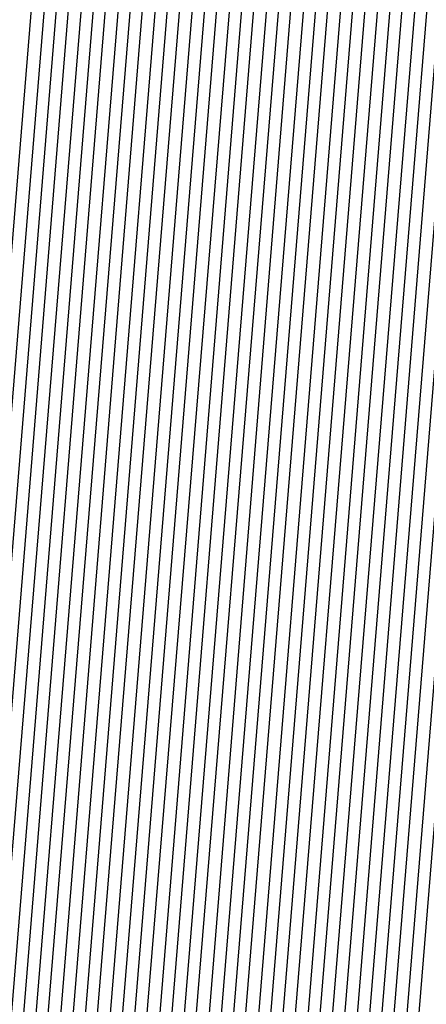
# Model space of a CAD drawing. Units: inches. Extents: x 878723 to 881363, y 7342778 to 7345418.
# Drawn here: x 880042 to 880043, y 7344419 to 7344422 of the extents above; entities that cross this region are included whole.
import ezdxf

# ---------------------------------------------------------------- set-up
doc = ezdxf.new("R2010")
doc.units = ezdxf.units.IN
doc.header["$MEASUREMENT"] = 0
doc.layers.add('Contour_87877342', color=7, linetype='Continuous', true_color=0xa0d95b)

msp = doc.modelspace()

# ---------------------------------------------------------------- linework, layer by layer
at = {"layer": 'Contour_87877342'}
for points in [[(880014.6246, 7344418.4972, 3138), (880015.1984, 7344421.9201, 3138), (880015.7672, 7344424.2052, 3138), (880018.0499, 7344427.6329, 3138), (880019.9909, 7344429.9816, 3138), (880024.2218, 7344431.9201, 3138), (880026.6315, 7344433.3361, 3138), (880028.0499, 7344433.8781, 3138), (880029.5563, 7344433.424, 3138), (880033.6115, 7344431.9201, 3138), (880037.0148, 7344430.8849, 3138), (880038.0499, 7344430.006, 3138), (880041.4679, 7344425.338, 3138), (880043.0011, 7344421.9201, 3138), (880042.6276, 7344417.3449, 3138)], [(880014.6637, 7344418.5314, 3137), (880015.2301, 7344421.9201, 3137), (880015.7916, 7344424.1759, 3137), (880018.0499, 7344427.5695, 3137), (880020.0201, 7344429.9523, 3137), (880024.3146, 7344431.9201, 3137), (880026.6657, 7344433.3068, 3137), (880028.0499, 7344433.8341, 3137), (880029.5197, 7344433.3898, 3137), (880033.4796, 7344431.9201, 3137), (880036.983, 7344430.8507, 3137), (880038.0499, 7344429.9474, 3137), (880041.4435, 7344425.3136, 3137), (880042.9669, 7344421.9201, 3137), (880042.5958, 7344417.3742, 3137)], [(880014.7003, 7344418.5704, 3136), (880015.2618, 7344421.9201, 3136), (880015.8185, 7344424.1515, 3136), (880018.0499, 7344427.506, 3136), (880020.047, 7344429.923, 3136), (880024.4049, 7344431.9201, 3136), (880026.6998, 7344433.2726, 3136), (880028.0499, 7344433.7853, 3136), (880029.4855, 7344433.3556, 3136), (880033.3478, 7344431.9201, 3136), (880036.9513, 7344430.8214, 3136), (880038.0499, 7344429.8937, 3136), (880041.4191, 7344425.2892, 3136), (880042.9303, 7344421.9201, 3136), (880042.5617, 7344417.4083, 3136)], [(880014.7394, 7344418.6095, 3135), (880015.2936, 7344421.9201, 3135), (880015.8429, 7344424.1271, 3135), (880018.0499, 7344427.4425, 3135), (880020.0763, 7344429.8937, 3135), (880024.4952, 7344431.9201, 3135), (880026.734, 7344433.2384, 3135), (880028.0499, 7344433.7413, 3135), (880029.4489, 7344433.3165, 3135), (880033.2159, 7344431.9201, 3135), (880036.9196, 7344430.7921, 3135), (880038.0499, 7344429.8351, 3135), (880041.3947, 7344425.2648, 3135), (880042.8961, 7344421.9201, 3135), (880042.5299, 7344417.4376, 3135)], [(880014.776, 7344418.6486, 3134), (880015.3229, 7344421.9201, 3134), (880015.8673, 7344424.1027, 3134), (880018.0499, 7344427.379, 3134), (880020.1056, 7344429.8644, 3134), (880024.588, 7344431.9201, 3134), (880026.7658, 7344433.2042, 3134), (880028.0499, 7344433.6925, 3134), (880029.4122, 7344433.2824, 3134), (880033.0817, 7344431.9201, 3134), (880036.8903, 7344430.7579, 3134), (880038.0499, 7344429.7765, 3134), (880041.3702, 7344425.2404, 3134), (880042.8619, 7344421.9201, 3134), (880042.4982, 7344417.4718, 3134)], [(880014.8151, 7344418.6828, 3133), (880015.3546, 7344421.9201, 3133), (880015.8942, 7344424.0783, 3133), (880018.0499, 7344427.3156, 3133), (880020.1349, 7344429.8351, 3133), (880024.6784, 7344431.9201, 3133), (880026.7999, 7344433.1701, 3133), (880028.0499, 7344433.6437, 3133), (880029.3756, 7344433.2482, 3133), (880032.9498, 7344431.9201, 3133), (880036.8585, 7344430.7286, 3133), (880038.0499, 7344429.7179, 3133), (880041.3458, 7344425.216, 3133), (880042.8253, 7344421.9201, 3133), (880042.4664, 7344417.506, 3133)], [(880014.8517, 7344418.7218, 3132), (880015.3864, 7344421.9201, 3132), (880015.9186, 7344424.049, 3132), (880018.0499, 7344427.257, 3132), (880020.1618, 7344429.8058, 3132), (880024.7687, 7344431.9201, 3132), (880026.8341, 7344433.1359, 3132), (880028.0499, 7344433.5997, 3132), (880029.3414, 7344433.2091, 3132), (880032.818, 7344431.9201, 3132), (880036.8268, 7344430.6994, 3132), (880038.0499, 7344429.6642, 3132), (880041.3239, 7344425.1915, 3132), (880042.7911, 7344421.9201, 3132), (880042.4323, 7344417.5353, 3132)], [(880014.5001, 7344415.4699, 3131), (880014.8908, 7344418.7609, 3131), (880015.4181, 7344421.9201, 3131), (880015.943, 7344424.0245, 3131), (880018.0499, 7344427.1935, 3131), (880020.191, 7344429.7765, 3131), (880024.8615, 7344431.9201, 3131), (880026.8683, 7344433.1017, 3131), (880028.0499, 7344433.5509, 3131), (880029.3048, 7344433.1749, 3131), (880032.6862, 7344431.9201, 3131), (880036.7975, 7344430.6652, 3131), (880038.0499, 7344429.6056, 3131), (880041.2994, 7344425.1671, 3131), (880042.757, 7344421.9201, 3131), (880042.4005, 7344417.5695, 3131)], [(880014.5294, 7344415.4406, 3130), (880014.9274, 7344418.7999, 3130), (880015.4498, 7344421.9201, 3130), (880015.9699, 7344424.0001, 3130), (880018.0499, 7344427.13, 3130), (880020.2203, 7344429.7521, 3130), (880024.9518, 7344431.9201, 3130), (880026.9025, 7344433.0675, 3130), (880028.0499, 7344433.507, 3130), (880029.2682, 7344433.1408, 3130), (880032.5519, 7344431.9201, 3130), (880036.7658, 7344430.6359, 3130), (880038.0499, 7344429.547, 3130), (880041.275, 7344425.1427, 3130), (880042.7203, 7344421.9201, 3130), (880042.3688, 7344417.6036, 3130)], [(880014.5612, 7344415.4113, 3129), (880014.9664, 7344418.839, 3129), (880015.4816, 7344421.9201, 3129), (880015.9943, 7344423.9757, 3129), (880018.0499, 7344427.0665, 3129), (880020.2496, 7344429.7228, 3129), (880025.0421, 7344431.9201, 3129), (880026.9367, 7344433.0333, 3129), (880028.0499, 7344433.4581, 3129), (880029.234, 7344433.1017, 3129), (880032.4201, 7344431.9201, 3129), (880036.734, 7344430.6066, 3129), (880038.0499, 7344429.4933, 3129), (880041.2506, 7344425.1183, 3129), (880042.6862, 7344421.9201, 3129), (880042.337, 7344417.6329, 3129)], [(880014.5905, 7344415.382, 3128), (880015.0055, 7344418.8732, 3128), (880015.5133, 7344421.9201, 3128), (880016.0211, 7344423.9513, 3128), (880018.0499, 7344427.0031, 3128), (880020.2765, 7344429.6935, 3128), (880025.1349, 7344431.9201, 3128), (880026.9684, 7344432.9992, 3128), (880028.0499, 7344433.4142, 3128), (880029.1974, 7344433.0675, 3128), (880032.2882, 7344431.9201, 3128), (880036.7047, 7344430.5724, 3128), (880038.0499, 7344429.4347, 3128), (880041.2262, 7344425.0939, 3128), (880042.652, 7344421.9201, 3128), (880042.3029, 7344417.6671, 3128)], [(880014.6198, 7344415.3478, 3127), (880015.0421, 7344418.9122, 3127), (880015.5451, 7344421.9201, 3127), (880016.0455, 7344423.9269, 3127), (880018.0499, 7344426.9396, 3127), (880020.3058, 7344429.6642, 3127), (880025.2252, 7344431.9201, 3127), (880027.0026, 7344432.965, 3127), (880028.0499, 7344433.3654, 3127), (880029.1608, 7344433.0333, 3127), (880032.1564, 7344431.9201, 3127), (880036.673, 7344430.5431, 3127), (880038.0499, 7344429.3761, 3127), (880041.2018, 7344425.0744, 3127), (880042.6154, 7344421.9201, 3127), (880042.2711, 7344417.6964, 3127)], [(880014.6491, 7344415.3185, 3126), (880015.0812, 7344418.9513, 3126), (880015.5768, 7344421.9201, 3126), (880016.07, 7344423.8976, 3126), (880018.0499, 7344426.8761, 3126), (880020.3351, 7344429.6349, 3126), (880025.3156, 7344431.9201, 3126), (880027.0368, 7344432.9308, 3126), (880028.0499, 7344433.3214, 3126), (880029.1266, 7344432.9943, 3126), (880032.0221, 7344431.9201, 3126), (880036.6412, 7344430.5138, 3126), (880038.0499, 7344429.3175, 3126), (880041.1774, 7344425.0499, 3126), (880042.5812, 7344421.9201, 3126), (880042.2394, 7344417.7306, 3126)], [(880014.6808, 7344415.2892, 3125), (880015.1178, 7344418.9904, 3125), (880015.6085, 7344421.9201, 3125), (880016.0968, 7344423.8732, 3125), (880018.0499, 7344426.8126, 3125), (880020.3619, 7344429.6056, 3125), (880025.4083, 7344431.9201, 3125), (880027.0709, 7344432.9015, 3125), (880028.0499, 7344433.2726, 3125), (880029.09, 7344432.9601, 3125), (880031.8903, 7344431.9201, 3125), (880036.6119, 7344430.4796, 3125), (880038.0499, 7344429.2638, 3125), (880041.153, 7344425.0255, 3125), (880042.547, 7344421.9201, 3125), (880042.2076, 7344417.7648, 3125)], [(880014.7101, 7344415.2599, 3124), (880015.1569, 7344419.0245, 3124), (880015.6403, 7344421.9201, 3124), (880016.1212, 7344423.8488, 3124), (880018.0499, 7344426.7492, 3124), (880020.3912, 7344429.5763, 3124), (880025.4987, 7344431.9201, 3124), (880027.1051, 7344432.8673, 3124), (880028.0499, 7344433.2286, 3124), (880029.0534, 7344432.9259, 3124), (880031.7584, 7344431.9201, 3124), (880036.5802, 7344430.4503, 3124), (880038.0499, 7344429.2052, 3124), (880041.1285, 7344425.0011, 3124), (880042.5104, 7344421.9201, 3124), (880042.1735, 7344417.7941, 3124)], [(880014.7394, 7344415.2306, 3123), (880015.1935, 7344419.0636, 3123), (880015.672, 7344421.9201, 3123), (880016.1456, 7344423.8244, 3123), (880018.0499, 7344426.6857, 3123), (880020.4205, 7344429.5519, 3123), (880025.589, 7344431.9201, 3123), (880027.1393, 7344432.8331, 3123), (880028.0499, 7344433.1798, 3123), (880029.0192, 7344432.8869, 3123), (880031.6266, 7344431.9201, 3123), (880036.5485, 7344430.421, 3123), (880038.0499, 7344429.1466, 3123), (880041.1041, 7344424.9767, 3123), (880042.4762, 7344421.9201, 3123), (880042.1417, 7344417.8283, 3123)], [(880014.7687, 7344415.2013, 3122), (880015.2326, 7344419.1027, 3122), (880015.7037, 7344421.9201, 3122), (880016.1725, 7344423.7999, 3122), (880018.0499, 7344426.6222, 3122), (880020.4498, 7344429.5226, 3122), (880025.6818, 7344431.9201, 3122), (880027.171, 7344432.799, 3122), (880028.0499, 7344433.131, 3122), (880028.9826, 7344432.8527, 3122), (880031.4923, 7344431.9201, 3122), (880036.5192, 7344430.3869, 3122), (880038.0499, 7344429.0929, 3122), (880041.0822, 7344424.9523, 3122), (880042.442, 7344421.9201, 3122), (880042.11, 7344417.8624, 3122)], [(880014.8004, 7344415.172, 3121), (880015.2692, 7344419.1417, 3121), (880015.7355, 7344421.9201, 3121), (880016.1969, 7344423.7755, 3121), (880018.0499, 7344426.5587, 3121), (880020.4767, 7344429.4933, 3121), (880025.7721, 7344431.9201, 3121), (880027.2052, 7344432.7648, 3121), (880028.0499, 7344433.087, 3121), (880028.9459, 7344432.8185, 3121), (880031.3605, 7344431.9201, 3121), (880036.4874, 7344430.3576, 3121), (880038.0499, 7344429.0343, 3121), (880041.0577, 7344424.9279, 3121), (880042.4054, 7344421.9201, 3121), (880042.0783, 7344417.8917, 3121)], [(880014.8297, 7344415.1427, 3120), (880015.3082, 7344419.1759, 3120), (880015.7672, 7344421.9201, 3120), (880016.2213, 7344423.7462, 3120), (880018.0499, 7344426.4953, 3120), (880020.506, 7344429.464, 3120), (880025.8624, 7344431.9201, 3120), (880027.2394, 7344432.7306, 3120), (880028.0499, 7344433.0382, 3120), (880028.9093, 7344432.7794, 3120), (880031.2286, 7344431.9201, 3120), (880036.4557, 7344430.3283, 3120), (880038.0499, 7344428.9757, 3120), (880041.0333, 7344424.9035, 3120), (880042.3712, 7344421.9201, 3120), (880042.0441, 7344417.9259, 3120)], [(880014.859, 7344415.1085, 3119), (880015.3449, 7344419.215, 3119), (880015.799, 7344421.9201, 3119), (880016.2482, 7344423.7218, 3119), (880018.0499, 7344426.4318, 3119), (880020.5353, 7344429.4347, 3119), (880025.9552, 7344431.9201, 3119), (880027.2736, 7344432.6964, 3119), (880028.0499, 7344432.9943, 3119), (880028.8751, 7344432.7453, 3119), (880031.0968, 7344431.9201, 3119), (880036.4264, 7344430.2941, 3119), (880038.0499, 7344428.922, 3119), (880041.0089, 7344424.879, 3119), (880042.337, 7344421.9201, 3119), (880042.0123, 7344417.9552, 3119)], [(880014.8883, 7344415.0792, 3118), (880015.3839, 7344419.254, 3118), (880015.8307, 7344421.9201, 3118), (880016.2726, 7344423.6974, 3118), (880018.0499, 7344426.3683, 3118), (880020.5646, 7344429.4054, 3118), (880026.0455, 7344431.9201, 3118), (880027.3077, 7344432.6622, 3118), (880028.0499, 7344432.9454, 3118), (880028.8385, 7344432.7111, 3118), (880030.9625, 7344431.9201, 3118), (880036.3947, 7344430.2648, 3118), (880038.0499, 7344428.8634, 3118), (880040.9845, 7344424.8546, 3118), (880042.3004, 7344421.9201, 3118), (880041.9806, 7344417.9894, 3118)], [(880014.9176, 7344415.0499, 3117), (880015.4205, 7344419.2931, 3117), (880015.86, 7344421.9201, 3117), (880016.297, 7344423.673, 3117), (880018.0499, 7344426.3048, 3117), (880020.5914, 7344429.3761, 3117), (880026.1359, 7344431.9201, 3117), (880027.3419, 7344432.6281, 3117), (880028.0499, 7344432.9015, 3117), (880028.8019, 7344432.672, 3117), (880030.8307, 7344431.9201, 3117), (880036.3629, 7344430.2355, 3117), (880038.0499, 7344428.8048, 3117), (880040.9601, 7344424.8302, 3117), (880042.2662, 7344421.9201, 3117), (880041.9489, 7344418.0236, 3117)], [(880014.9493, 7344415.0206, 3116), (880015.4596, 7344419.3273, 3116), (880015.8917, 7344421.9201, 3116), (880016.3239, 7344423.6486, 3116), (880018.0499, 7344426.2413, 3116), (880020.6207, 7344429.3468, 3116), (880026.2286, 7344431.9201, 3116), (880027.3737, 7344432.5939, 3116), (880028.0499, 7344432.8527, 3116), (880028.7677, 7344432.6378, 3116), (880030.6989, 7344431.9201, 3116), (880036.3336, 7344430.2013, 3116), (880038.0499, 7344428.7462, 3116), (880040.9357, 7344424.8058, 3116), (880042.2321, 7344421.9201, 3116), (880041.9147, 7344418.0529, 3116)], [(880014.9786, 7344414.9913, 3115), (880015.4987, 7344419.3663, 3115), (880015.9235, 7344421.9201, 3115), (880016.3483, 7344423.6193, 3115), (880018.0499, 7344426.1779, 3115), (880020.65, 7344429.3224, 3115), (880026.319, 7344431.9201, 3115), (880027.4078, 7344432.5597, 3115), (880028.0499, 7344432.8087, 3115), (880028.7311, 7344432.6036, 3115), (880030.567, 7344431.9201, 3115), (880036.3019, 7344430.172, 3115), (880038.0499, 7344428.6925, 3115), (880040.9113, 7344424.7814, 3115), (880042.1954, 7344421.9201, 3115), (880041.8829, 7344418.087, 3115)], [(880015.0079, 7344414.962, 3114), (880015.5353, 7344419.4054, 3114), (880015.9552, 7344421.9201, 3114), (880016.3727, 7344423.5949, 3114), (880018.0499, 7344426.1144, 3114), (880020.6793, 7344429.2931, 3114), (880026.4093, 7344431.9201, 3114), (880027.442, 7344432.5255, 3114), (880028.0499, 7344432.7599, 3114), (880028.6945, 7344432.5646, 3114), (880030.4327, 7344431.9201, 3114), (880036.2701, 7344430.1427, 3114), (880038.0499, 7344428.6339, 3114), (880040.8868, 7344424.757, 3114), (880042.1613, 7344421.9201, 3114), (880041.8512, 7344418.1212, 3114)], [(880015.0372, 7344414.9328, 3113), (880015.5743, 7344419.4445, 3113), (880015.9869, 7344421.9201, 3113), (880016.3995, 7344423.5704, 3113), (880018.0499, 7344426.0509, 3113), (880020.7062, 7344429.2638, 3113), (880026.5021, 7344431.9201, 3113), (880027.4762, 7344432.4962, 3113), (880028.0499, 7344432.7111, 3113), (880028.6603, 7344432.5304, 3113), (880030.3009, 7344431.9201, 3113), (880036.2409, 7344430.1085, 3113), (880038.0499, 7344428.5753, 3113), (880040.8649, 7344424.7326, 3113), (880042.1271, 7344421.9201, 3113), (880041.8195, 7344418.1505, 3113)], [(880015.069, 7344414.9035, 3112), (880015.611, 7344419.4835, 3112), (880016.0187, 7344421.9201, 3112), (880016.424, 7344423.546, 3112), (880018.0499, 7344425.9874, 3112), (880020.7355, 7344429.2345, 3112), (880026.5924, 7344431.9201, 3112), (880027.5104, 7344432.462, 3112), (880028.0499, 7344432.6671, 3112), (880028.6237, 7344432.4913, 3112), (880030.1691, 7344431.9201, 3112), (880036.2091, 7344430.0792, 3112), (880038.0499, 7344428.5216, 3112), (880040.8405, 7344424.7081, 3112), (880042.0905, 7344421.9201, 3112), (880041.7853, 7344418.1847, 3112)], [(880015.0983, 7344414.8742, 3111), (880015.65, 7344419.5177, 3111), (880016.0504, 7344421.9201, 3111), (880016.4508, 7344423.5216, 3111), (880018.0499, 7344425.924, 3111), (880020.7648, 7344429.2052, 3111), (880026.6827, 7344431.9201, 3111), (880027.5446, 7344432.4279, 3111), (880028.0499, 7344432.6183, 3111), (880028.587, 7344432.4572, 3111), (880030.0372, 7344431.9201, 3111), (880036.1774, 7344430.0499, 3111), (880038.0499, 7344428.463, 3111), (880040.816, 7344424.6837, 3111), (880042.0563, 7344421.9201, 3111), (880041.7535, 7344418.214, 3111)], [(880015.1276, 7344414.84, 3110), (880015.6867, 7344419.5568, 3110), (880016.0822, 7344421.9201, 3110), (880016.4752, 7344423.4972, 3110), (880018.0499, 7344425.8605, 3110), (880020.7941, 7344429.1759, 3110), (880026.7755, 7344431.9201, 3110), (880027.5763, 7344432.3937, 3110), (880028.0499, 7344432.5744, 3110), (880028.5529, 7344432.423, 3110), (880029.903, 7344431.9201, 3110), (880036.1481, 7344430.0158, 3110), (880038.0499, 7344428.4044, 3110), (880040.7916, 7344424.6593, 3110), (880042.0221, 7344421.9201, 3110), (880041.7218, 7344418.2482, 3110)], [(880015.1569, 7344414.8107, 3109), (880015.7257, 7344419.5958, 3109), (880016.1139, 7344421.9201, 3109), (880016.4996, 7344423.4679, 3109), (880018.0499, 7344425.797, 3109), (880020.8209, 7344429.1466, 3109), (880026.8659, 7344431.9201, 3109), (880027.6105, 7344432.3595, 3109), (880028.0499, 7344432.5255, 3109), (880028.5162, 7344432.3839, 3109), (880029.7711, 7344431.9201, 3109), (880036.1163, 7344429.9865, 3109), (880038.0499, 7344428.3507, 3109), (880040.7672, 7344424.6349, 3109), (880041.9855, 7344421.9201, 3109), (880041.6901, 7344418.2824, 3109)], [(880015.1886, 7344414.7814, 3108), (880015.7623, 7344419.6349, 3108), (880016.1456, 7344421.9201, 3108), (880016.5265, 7344423.4435, 3108), (880018.0499, 7344425.7335, 3108), (880020.8502, 7344429.1222, 3108), (880026.9562, 7344431.9201, 3108), (880027.6447, 7344432.3253, 3108), (880028.0499, 7344432.4816, 3108), (880028.4796, 7344432.3497, 3108), (880029.6393, 7344431.9201, 3108), (880036.0846, 7344429.9572, 3108), (880038.0499, 7344428.2921, 3108), (880040.7428, 7344424.6154, 3108), (880041.9513, 7344421.9201, 3108), (880041.6559, 7344418.3117, 3108)], [(880015.2179, 7344414.7521, 3107), (880015.8014, 7344419.6691, 3107), (880016.1774, 7344421.9201, 3107), (880016.5509, 7344423.4191, 3107), (880018.0499, 7344425.6749, 3107), (880020.8795, 7344429.0929, 3107), (880027.049, 7344431.9201, 3107), (880027.6788, 7344432.2911, 3107), (880028.0499, 7344432.4328, 3107), (880028.4454, 7344432.3156, 3107), (880029.5075, 7344431.9201, 3107), (880036.0553, 7344429.923, 3107), (880038.0499, 7344428.2335, 3107), (880040.7184, 7344424.591, 3107), (880041.9171, 7344421.9201, 3107), (880041.6242, 7344418.3458, 3107)], [(880015.2472, 7344414.7228, 3106), (880015.838, 7344419.7081, 3106), (880016.2091, 7344421.9201, 3106), (880016.5753, 7344423.3947, 3106), (880018.0499, 7344425.6115, 3106), (880020.9064, 7344429.0636, 3106), (880027.1393, 7344431.9201, 3106), (880027.713, 7344432.257, 3106), (880028.0499, 7344432.3888, 3106), (880028.4088, 7344432.2765, 3106), (880029.3732, 7344431.9201, 3106), (880036.0236, 7344429.8937, 3106), (880038.0499, 7344428.1749, 3106), (880040.694, 7344424.5665, 3106), (880041.8805, 7344421.9201, 3106), (880041.5924, 7344418.38, 3106)], [(880015.2765, 7344414.6935, 3105), (880015.8771, 7344419.7472, 3105), (880016.2409, 7344421.9201, 3105), (880016.6022, 7344423.3703, 3105), (880018.0499, 7344425.548, 3105), (880020.9357, 7344429.0343, 3105), (880027.2296, 7344431.9201, 3105), (880027.7472, 7344432.2228, 3105), (880028.0499, 7344432.34, 3105), (880028.3722, 7344432.2423, 3105), (880029.2413, 7344431.9201, 3105), (880035.9918, 7344429.8644, 3105), (880038.0499, 7344428.1212, 3105), (880040.6696, 7344424.5421, 3105), (880041.8463, 7344421.9201, 3105), (880041.5607, 7344418.4093, 3105)], [(880015.3082, 7344414.6642, 3104), (880015.9137, 7344419.7863, 3104), (880016.2726, 7344421.9201, 3104), (880016.6266, 7344423.341, 3104), (880018.0499, 7344425.4845, 3104), (880020.965, 7344429.005, 3104), (880027.3224, 7344431.9201, 3104), (880027.7789, 7344432.1886, 3104), (880028.0499, 7344432.2911, 3104), (880028.3356, 7344432.2081, 3104), (880029.1095, 7344431.9201, 3104), (880035.9625, 7344429.8302, 3104), (880038.0499, 7344428.0626, 3104), (880040.6451, 7344424.5177, 3104), (880041.8121, 7344421.9201, 3104), (880041.5265, 7344418.4435, 3104)], [(880015.3375, 7344414.6349, 3103), (880015.9528, 7344419.8204, 3103), (880016.3043, 7344421.9201, 3103), (880016.651, 7344423.3165, 3103), (880018.0499, 7344425.421, 3103), (880020.9943, 7344428.9757, 3103), (880027.4127, 7344431.9201, 3103), (880027.8131, 7344432.1544, 3103), (880028.0499, 7344432.2472, 3103), (880028.3014, 7344432.1691, 3103), (880028.9777, 7344431.9201, 3103), (880035.9308, 7344429.8009, 3103), (880038.0499, 7344428.004, 3103), (880040.6232, 7344424.4933, 3103), (880041.7755, 7344421.9201, 3103), (880041.4948, 7344418.4728, 3103)], [(880015.3668, 7344414.6007, 3102), (880015.9894, 7344419.8595, 3102), (880016.3361, 7344421.9201, 3102), (880016.6779, 7344423.2921, 3102), (880018.0499, 7344425.3576, 3102), (880021.0211, 7344428.9464, 3102), (880027.5031, 7344431.9201, 3102), (880027.8473, 7344432.1203, 3102), (880028.0499, 7344432.1984, 3102), (880028.2648, 7344432.1349, 3102), (880028.8434, 7344431.9201, 3102), (880035.8991, 7344429.7716, 3102), (880038.0499, 7344427.9503, 3102), (880040.5988, 7344424.4689, 3102), (880041.7413, 7344421.9201, 3102), (880041.463, 7344418.507, 3102)], [(880015.3961, 7344414.5714, 3101), (880016.0284, 7344419.8986, 3101), (880016.3654, 7344421.9201, 3101), (880016.7023, 7344423.2677, 3101), (880018.0499, 7344425.2941, 3101), (880021.0504, 7344428.9171, 3101), (880027.5958, 7344431.9201, 3101), (880027.8815, 7344432.091, 3101), (880028.0499, 7344432.1544, 3101), (880028.2282, 7344432.1007, 3101), (880028.7116, 7344431.9201, 3101), (880035.8698, 7344429.7374, 3101), (880038.0499, 7344427.8917, 3101), (880040.5743, 7344424.4445, 3101), (880041.7072, 7344421.9201, 3101), (880041.4313, 7344418.5411, 3101)], [(880015.4279, 7344414.5421, 3100), (880016.0675, 7344419.9376, 3100), (880016.3971, 7344421.9201, 3100), (880016.7267, 7344423.2433, 3100), (880018.0499, 7344425.2306, 3100), (880021.0797, 7344428.8927, 3100), (880027.6862, 7344431.9201, 3100), (880027.9157, 7344432.0568, 3100), (880028.0499, 7344432.1056, 3100), (880028.194, 7344432.0617, 3100), (880028.5797, 7344431.9201, 3100), (880035.838, 7344429.7081, 3100), (880038.0499, 7344427.8331, 3100), (880040.5499, 7344424.4201, 3100), (880041.6705, 7344421.9201, 3100), (880041.3971, 7344418.5704, 3100)]]:
    msp.add_polyline3d(points, dxfattribs=at)

doc.saveas('drawing.dxf')
